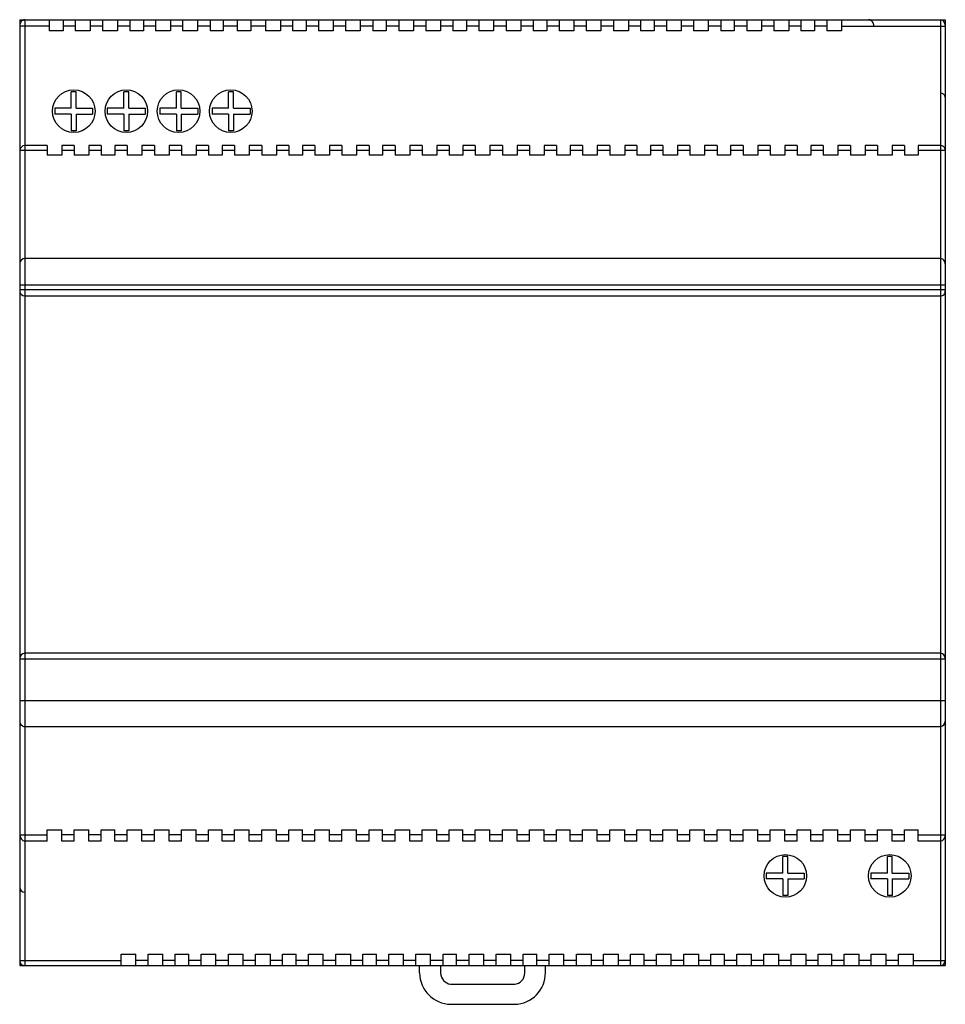
# Model space of a CAD drawing. Extents: x 0 to 89.9, y -49.7 to 45.9.
import ezdxf

# ---------------------------------------------------------------- set-up
doc = ezdxf.new("R2010")
doc.units = 0

msp = doc.modelspace()

# ---------------------------------------------------------------- linework, layer by layer
for p, q in [((0, 45.937), (89.88, 45.937)), ((0, 45.937), (0, -45.937)), ((0.503, 45.937), (0.503, -45.937)), ((2.876, 45.937), (2.876, 44.849)), ((4.206, 45.937), (4.206, 44.849)), ((5.393, 45.937), (5.393, 44.849)), ((6.831, 45.937), (6.831, 44.849)), ((8.054, 45.937), (8.054, 44.849)), ((9.492, 45.937), (9.492, 44.849)), ((10.678, 45.937), (10.678, 44.849)), ((12.008, 45.937), (12.008, 44.849)), ((13.194, 45.937), (13.194, 44.849)), ((14.633, 45.937), (14.633, 44.849)), ((15.819, 45.937), (15.819, 44.849)), ((17.257, 45.937), (17.257, 44.849)), ((18.479, 45.937), (18.479, 44.849)), ((19.773, 45.937), (19.773, 44.849)), ((21.104, 45.937), (21.104, 44.849)), ((22.434, 45.937), (22.434, 44.849)), ((23.872, 45.937), (23.872, 44.849)), ((25.31, 45.937), (25.31, 44.849)), ((26.497, 45.937), (26.497, 44.849)), ((27.827, 45.937), (27.827, 44.849)), ((29.013, 45.937), (29.013, 44.849)), ((30.451, 45.937), (30.451, 44.849)), ((31.638, 45.937), (31.638, 44.849)), ((33.076, 45.937), (33.076, 44.849)), ((34.298, 45.937), (34.298, 44.849)), ((35.593, 45.937), (35.593, 44.849)), ((36.814, 45.937), (36.814, 44.849)), ((38.253, 45.937), (38.253, 44.849)), ((39.439, 45.937), (39.439, 44.849)), ((40.877, 45.937), (40.877, 44.849)), ((42.064, 45.937), (42.064, 44.849)), ((43.394, 45.937), (43.394, 44.849)), ((44.58, 45.937), (44.58, 44.849)), ((46.019, 45.937), (46.019, 44.849)), ((47.241, 45.937), (47.241, 44.849)), ((48.679, 45.937), (48.679, 44.849)), ((49.865, 45.937), (49.865, 44.849)), ((51.195, 45.937), (51.195, 44.849)), ((52.382, 45.937), (52.382, 44.849)), ((53.82, 45.937), (53.82, 44.849)), ((55.007, 45.937), (55.007, 44.849)), ((56.444, 45.937), (56.444, 44.849)), ((57.667, 45.937), (57.667, 44.849)), ((59.105, 45.937), (59.105, 44.849)), ((60.291, 45.937), (60.291, 44.849)), ((61.622, 45.937), (61.622, 44.849)), ((62.808, 45.937), (62.808, 44.849)), ((64.246, 45.937), (64.246, 44.849)), ((65.433, 45.937), (65.433, 44.849)), ((66.87, 45.937), (66.87, 44.849)), ((68.093, 45.937), (68.093, 44.849)), ((69.387, 45.937), (69.387, 44.849)), ((70.61, 45.937), (70.61, 44.849)), ((72.048, 45.937), (72.048, 44.849)), ((73.234, 45.937), (73.234, 44.849)), ((74.672, 45.937), (74.672, 44.849)), ((75.858, 45.937), (75.858, 44.849)), ((77.189, 45.937), (77.189, 44.849)), ((78.375, 45.937), (78.375, 44.849)), ((79.813, 45.937), (79.813, 44.849)), ((89.413, 45.937), (89.413, -45.937)), ((89.88, 45.937), (89.88, -45.937)), ((2.876, 45.321), (0, 45.321)), ((5.393, 45.321), (4.206, 45.321)), ((8.054, 45.321), (6.831, 45.321)), ((10.678, 45.321), (9.492, 45.321)), ((13.194, 45.321), (12.008, 45.321)), ((15.819, 45.321), (14.633, 45.321)), ((18.479, 45.321), (17.257, 45.321)), ((21.104, 45.321), (19.773, 45.321)), ((23.872, 45.321), (22.434, 45.321)), ((26.497, 45.321), (25.31, 45.321)), ((29.013, 45.321), (27.827, 45.321)), ((31.638, 45.321), (30.451, 45.321)), ((34.298, 45.321), (33.076, 45.321)), ((36.814, 45.321), (35.593, 45.321)), ((39.439, 45.321), (38.253, 45.321)), ((42.064, 45.321), (40.877, 45.321)), ((44.58, 45.321), (43.394, 45.321)), ((47.241, 45.321), (46.019, 45.321)), ((49.865, 45.321), (48.679, 45.321)), ((52.382, 45.321), (51.195, 45.321)), ((55.007, 45.321), (53.82, 45.321)), ((57.667, 45.321), (56.444, 45.321)), ((60.291, 45.321), (59.105, 45.321)), ((62.808, 45.321), (61.622, 45.321)), ((65.433, 45.321), (64.246, 45.321)), ((68.093, 45.321), (66.87, 45.321)), ((70.61, 45.321), (69.387, 45.321)), ((73.234, 45.321), (72.048, 45.321)), ((75.858, 45.321), (74.672, 45.321)), ((78.375, 45.321), (77.189, 45.321)), ((79.813, 45.321), (89.88, 45.321)), ((4.206, 44.849), (2.876, 44.849)), ((6.831, 44.849), (5.393, 44.849)), ((9.492, 44.849), (8.054, 44.849)), ((12.008, 44.849), (10.678, 44.849)), ((14.633, 44.849), (13.194, 44.849)), ((17.257, 44.849), (15.819, 44.849)), ((19.773, 44.849), (18.479, 44.849)), ((22.434, 44.849), (21.104, 44.849)), ((25.31, 44.849), (23.872, 44.849)), ((27.827, 44.849), (26.497, 44.849)), ((30.451, 44.849), (29.013, 44.849)), ((33.076, 44.849), (31.638, 44.849)), ((35.593, 44.849), (34.298, 44.849)), ((38.253, 44.849), (36.814, 44.849)), ((40.877, 44.849), (39.439, 44.849)), ((43.394, 44.849), (42.064, 44.849)), ((46.019, 44.849), (44.58, 44.849)), ((48.679, 44.849), (47.241, 44.849)), ((51.195, 44.849), (49.865, 44.849)), ((53.82, 44.849), (52.382, 44.849)), ((56.444, 44.849), (55.007, 44.849)), ((59.105, 44.849), (57.667, 44.849)), ((61.622, 44.849), (60.291, 44.849)), ((64.246, 44.849), (62.808, 44.849)), ((66.87, 44.849), (65.433, 44.849)), ((69.387, 44.849), (68.093, 44.849)), ((72.048, 44.849), (70.61, 44.849)), ((74.672, 44.849), (73.234, 44.849)), ((77.189, 44.849), (75.858, 44.849)), ((79.813, 44.849), (78.375, 44.849)), ((5.483, 38.94), (5.003, 38.94)), ((5.003, 37.327), (5.003, 38.94)), ((5.483, 37.327), (5.483, 38.94)), ((10.107, 37.327), (10.107, 38.94)), ((10.587, 38.94), (10.107, 38.94)), ((10.587, 37.327), (10.587, 38.94)), ((15.211, 37.327), (15.211, 38.94)), ((15.69, 38.94), (15.211, 38.94)), ((15.69, 37.327), (15.69, 38.94)), ((20.285, 37.327), (20.285, 38.94)), ((20.764, 38.94), (20.285, 38.94)), ((20.764, 37.327), (20.764, 38.94)), ((5.483, 37.327), (7.082, 37.327)), ((7.082, 37.327), (7.082, 36.762)), ((10.587, 37.327), (12.187, 37.327)), ((12.187, 37.327), (12.187, 36.762)), ((15.69, 37.327), (17.29, 37.327)), ((17.29, 37.327), (17.29, 36.762)), ((20.764, 37.327), (22.364, 37.327)), ((22.364, 37.327), (22.364, 36.762)), ((5.003, 36.762), (3.403, 36.762)), ((5.003, 36.762), (5.003, 35.147)), ((5.483, 36.762), (7.082, 36.762)), ((10.107, 36.762), (8.507, 36.762)), ((10.107, 36.762), (10.107, 35.147)), ((10.587, 36.762), (12.187, 36.762)), ((15.211, 36.762), (13.611, 36.762)), ((15.211, 36.762), (15.211, 35.147)), ((15.69, 36.762), (17.29, 36.762)), ((20.285, 36.762), (18.685, 36.762)), ((20.285, 36.762), (20.285, 35.147)), ((20.764, 36.762), (22.364, 36.762)), ((2.66, 33.714), (0.503, 33.714)), ((2.66, 33.714), (2.66, 32.771)), ((5.285, 33.714), (4.099, 33.714)), ((4.099, 33.714), (4.099, 32.771)), ((5.285, 33.714), (5.285, 32.771)), ((7.91, 33.714), (6.723, 33.714)), ((6.723, 33.714), (6.723, 32.771)), ((7.91, 33.714), (7.91, 32.771)), ((10.426, 33.714), (9.24, 33.714)), ((9.24, 33.714), (9.24, 32.771)), ((10.426, 33.714), (10.426, 32.771)), ((13.087, 33.714), (11.864, 33.714)), ((11.864, 33.714), (11.864, 32.771)), ((13.087, 33.714), (13.087, 32.771)), ((15.711, 33.714), (14.525, 33.714)), ((14.525, 33.714), (14.525, 32.771)), ((15.711, 33.714), (15.711, 32.771)), ((18.335, 33.714), (17.149, 33.714)), ((17.149, 33.714), (17.149, 32.771)), ((18.335, 33.714), (18.335, 32.771)), ((20.852, 33.714), (19.666, 33.714)), ((19.666, 33.714), (19.666, 32.771)), ((20.852, 33.714), (20.852, 32.771)), ((23.513, 33.714), (22.29, 33.714)), ((22.29, 33.714), (22.29, 32.771)), ((23.513, 33.714), (23.513, 32.771)), ((26.137, 33.714), (24.951, 33.714)), ((24.951, 33.714), (24.951, 32.771)), ((26.137, 33.714), (26.137, 32.771)), ((28.654, 33.714), (27.468, 33.714)), ((27.468, 33.714), (27.468, 32.771)), ((28.654, 33.714), (28.654, 32.771)), ((31.279, 33.714), (30.092, 33.714)), ((30.092, 33.714), (30.092, 32.771)), ((31.279, 33.714), (31.279, 32.771)), ((33.939, 33.714), (32.717, 33.714)), ((32.717, 33.714), (32.717, 32.771)), ((33.939, 33.714), (33.939, 32.771)), ((36.455, 33.714), (35.233, 33.714)), ((35.233, 33.714), (35.233, 32.771)), ((36.455, 33.714), (36.455, 32.771)), ((39.08, 33.714), (37.893, 33.714)), ((37.893, 33.714), (37.893, 32.771)), ((39.08, 33.714), (39.08, 32.771)), ((41.704, 33.714), (40.518, 33.714)), ((40.518, 33.714), (40.518, 32.771)), ((41.704, 33.714), (41.704, 32.771)), ((44.221, 33.714), (43.035, 33.714)), ((43.035, 33.714), (43.035, 32.771)), ((44.221, 33.714), (44.221, 32.771)), ((46.882, 33.714), (45.659, 33.714)), ((45.659, 33.714), (45.659, 32.771)), ((46.882, 33.714), (46.882, 32.771)), ((49.506, 33.714), (48.32, 33.714)), ((48.32, 33.714), (48.32, 32.771)), ((49.506, 33.714), (49.506, 32.771)), ((52.13, 33.714), (50.944, 33.714)), ((50.944, 33.714), (50.944, 32.771)), ((52.13, 33.714), (52.13, 32.771)), ((54.647, 33.714), (53.46, 33.714)), ((53.46, 33.714), (53.46, 32.771)), ((54.647, 33.714), (54.647, 32.771)), ((57.308, 33.714), (56.085, 33.714)), ((56.085, 33.714), (56.085, 32.771)), ((57.308, 33.714), (57.308, 32.771)), ((59.932, 33.714), (58.746, 33.714)), ((58.746, 33.714), (58.746, 32.771)), ((59.932, 33.714), (59.932, 32.771)), ((62.449, 33.714), (61.262, 33.714)), ((61.262, 33.714), (61.262, 32.771)), ((62.449, 33.714), (62.449, 32.771)), ((65.073, 33.714), (63.887, 33.714)), ((63.887, 33.714), (63.887, 32.771)), ((65.073, 33.714), (65.073, 32.771)), ((67.733, 33.714), (66.511, 33.714)), ((66.511, 33.714), (66.511, 32.771)), ((67.733, 33.714), (67.733, 32.771)), ((70.25, 33.714), (69.027, 33.714)), ((69.027, 33.714), (69.027, 32.771)), ((70.25, 33.714), (70.25, 32.771)), ((72.875, 33.714), (71.688, 33.714)), ((71.688, 33.714), (71.688, 32.771)), ((72.875, 33.714), (72.875, 32.771)), ((75.499, 33.714), (74.313, 33.714)), ((74.313, 33.714), (74.313, 32.771)), ((75.499, 33.714), (75.499, 32.771)), ((78.016, 33.714), (76.829, 33.714)), ((76.829, 33.714), (76.829, 32.771)), ((78.016, 33.714), (78.016, 32.771)), ((80.677, 33.714), (79.454, 33.714)), ((79.454, 33.714), (79.454, 32.771)), ((80.677, 33.714), (80.677, 32.771)), ((83.301, 33.714), (82.114, 33.714)), ((82.114, 33.714), (82.114, 32.771)), ((83.301, 33.714), (83.301, 32.771)), ((85.925, 33.714), (84.738, 33.714)), ((84.738, 33.714), (84.738, 32.771)), ((85.925, 33.714), (85.925, 32.771)), ((89.413, 33.714), (87.255, 33.714)), ((87.255, 33.714), (87.255, 32.771)), ((2.66, 33.242), (0, 33.242)), ((4.099, 32.771), (2.66, 32.771)), ((5.285, 33.242), (4.099, 33.242)), ((6.723, 32.771), (5.285, 32.771)), ((7.91, 33.242), (6.723, 33.242)), ((9.24, 32.771), (7.91, 32.771)), ((10.426, 33.242), (9.24, 33.242)), ((11.864, 32.771), (10.426, 32.771)), ((13.087, 33.242), (11.864, 33.242)), ((14.525, 32.771), (13.087, 32.771)), ((15.711, 33.242), (14.525, 33.242)), ((17.149, 32.771), (15.711, 32.771)), ((18.335, 33.242), (17.149, 33.242)), ((19.666, 32.771), (18.335, 32.771)), ((20.852, 33.242), (19.666, 33.242)), ((22.29, 32.771), (20.852, 32.771)), ((23.513, 33.242), (22.29, 33.242)), ((24.951, 32.771), (23.513, 32.771)), ((26.137, 33.242), (24.951, 33.242)), ((27.468, 32.771), (26.137, 32.771)), ((28.654, 33.242), (27.468, 33.242)), ((30.092, 32.771), (28.654, 32.771)), ((31.279, 33.242), (30.092, 33.242)), ((32.717, 32.771), (31.279, 32.771)), ((33.939, 33.242), (32.717, 33.242)), ((35.233, 32.771), (33.939, 32.771)), ((36.455, 33.242), (35.233, 33.242)), ((37.893, 32.771), (36.455, 32.771)), ((39.08, 33.242), (37.893, 33.242)), ((40.518, 32.771), (39.08, 32.771)), ((41.704, 33.242), (40.518, 33.242)), ((43.035, 32.771), (41.704, 32.771)), ((44.221, 33.242), (43.035, 33.242)), ((45.659, 32.771), (44.221, 32.771)), ((46.882, 33.242), (45.659, 33.242)), ((48.32, 32.771), (46.882, 32.771)), ((49.506, 33.242), (48.32, 33.242)), ((50.944, 32.771), (49.506, 32.771)), ((52.13, 33.242), (50.944, 33.242)), ((53.46, 32.771), (52.13, 32.771)), ((54.647, 33.242), (53.46, 33.242)), ((56.085, 32.771), (54.647, 32.771)), ((57.308, 33.242), (56.085, 33.242)), ((58.746, 32.771), (57.308, 32.771)), ((59.932, 33.242), (58.746, 33.242)), ((61.262, 32.771), (59.932, 32.771)), ((62.449, 33.242), (61.262, 33.242)), ((63.887, 32.771), (62.449, 32.771)), ((65.073, 33.242), (63.887, 33.242)), ((66.511, 32.771), (65.073, 32.771)), ((67.733, 33.242), (66.511, 33.242)), ((69.027, 32.771), (67.733, 32.771)), ((70.25, 33.242), (69.027, 33.242)), ((71.688, 32.771), (70.25, 32.771)), ((72.875, 33.242), (71.688, 33.242)), ((74.313, 32.771), (72.875, 32.771)), ((75.499, 33.242), (74.313, 33.242)), ((76.829, 32.771), (75.499, 32.771)), ((78.016, 33.242), (76.829, 33.242)), ((79.454, 32.771), (78.016, 32.771)), ((80.677, 33.242), (79.454, 33.242)), ((82.114, 32.771), (80.677, 32.771)), ((83.301, 33.242), (82.114, 33.242)), ((84.738, 32.771), (83.301, 32.771)), ((85.925, 33.242), (84.738, 33.242)), ((87.255, 32.771), (85.925, 32.771)), ((89.88, 33.242), (87.255, 33.242)), ((89.413, 22.724), (0.503, 22.724)), ((0, 20.185), (89.88, 20.185)), ((0, 19.714), (89.88, 19.714)), ((0.503, 19.097), (89.413, 19.097)), ((89.88, -16.195), (0, -16.195)), ((89.413, -15.614), (0.503, -15.614)), ((0, -20.184), (89.88, -20.184)), ((0.503, -22.723), (89.413, -22.723)), ((0, -33.242), (2.66, -33.242)), ((2.66, -33.859), (2.66, -32.771)), ((2.66, -32.771), (4.099, -32.771)), ((4.099, -33.859), (4.099, -32.771)), ((5.285, -33.242), (4.099, -33.242)), ((5.285, -33.859), (5.285, -32.771)), ((5.285, -32.771), (6.723, -32.771)), ((6.723, -33.859), (6.723, -32.771)), ((7.91, -33.242), (6.723, -33.242)), ((7.91, -32.771), (9.24, -32.771)), ((7.91, -33.859), (7.91, -32.771)), ((9.24, -33.859), (9.24, -32.771)), ((10.426, -33.242), (9.24, -33.242)), ((10.426, -32.771), (11.864, -32.771)), ((10.426, -33.859), (10.426, -32.771)), ((11.864, -33.859), (11.864, -32.771)), ((13.087, -33.242), (11.864, -33.242)), ((13.087, -33.859), (13.087, -32.771)), ((13.087, -32.771), (14.525, -32.771)), ((14.525, -33.859), (14.525, -32.771)), ((15.711, -33.242), (14.525, -33.242)), ((15.711, -33.859), (15.711, -32.771)), ((15.711, -32.771), (17.149, -32.771)), ((17.149, -33.859), (17.149, -32.771)), ((18.335, -33.242), (17.149, -33.242)), ((18.335, -33.859), (18.335, -32.771)), ((18.335, -32.771), (19.666, -32.771)), ((19.666, -33.859), (19.666, -32.771)), ((20.852, -33.242), (19.666, -33.242)), ((20.852, -32.771), (22.29, -32.771)), ((20.852, -33.859), (20.852, -32.771)), ((22.29, -33.859), (22.29, -32.771)), ((23.513, -33.242), (22.29, -33.242)), ((23.513, -32.771), (24.951, -32.771)), ((23.513, -33.859), (23.513, -32.771)), ((24.951, -33.859), (24.951, -32.771)), ((26.137, -33.242), (24.951, -33.242)), ((26.137, -33.859), (26.137, -32.771)), ((26.137, -32.771), (27.468, -32.771)), ((27.468, -33.859), (27.468, -32.771)), ((28.654, -33.242), (27.468, -33.242)), ((28.654, -33.859), (28.654, -32.771)), ((28.654, -32.771), (30.092, -32.771)), ((30.092, -33.859), (30.092, -32.771)), ((31.279, -33.242), (30.092, -33.242)), ((31.279, -33.859), (31.279, -32.771)), ((31.279, -32.771), (32.717, -32.771)), ((32.717, -33.859), (32.717, -32.771)), ((33.939, -33.242), (32.717, -33.242)), ((33.939, -32.771), (35.233, -32.771)), ((33.939, -33.859), (33.939, -32.771)), ((35.233, -33.859), (35.233, -32.771)), ((36.455, -33.242), (35.233, -33.242)), ((36.455, -32.771), (37.893, -32.771)), ((36.455, -33.859), (36.455, -32.771)), ((37.893, -33.859), (37.893, -32.771)), ((39.08, -33.242), (37.893, -33.242)), ((39.08, -33.859), (39.08, -32.771)), ((39.08, -32.771), (40.518, -32.771)), ((40.518, -33.859), (40.518, -32.771)), ((41.704, -33.242), (40.518, -33.242)), ((41.704, -33.859), (41.704, -32.771)), ((41.704, -32.771), (43.035, -32.771)), ((43.035, -33.859), (43.035, -32.771)), ((44.221, -33.242), (43.035, -33.242)), ((44.221, -33.859), (44.221, -32.771)), ((44.221, -32.771), (45.659, -32.771)), ((45.659, -33.859), (45.659, -32.771)), ((46.882, -33.242), (45.659, -33.242)), ((46.882, -32.771), (48.32, -32.771)), ((46.882, -33.859), (46.882, -32.771)), ((48.32, -33.859), (48.32, -32.771)), ((49.506, -33.242), (48.32, -33.242)), ((49.506, -32.771), (50.944, -32.771)), ((49.506, -33.859), (49.506, -32.771)), ((50.944, -33.859), (50.944, -32.771)), ((52.13, -33.242), (50.944, -33.242)), ((52.13, -33.859), (52.13, -32.771)), ((52.13, -32.771), (53.46, -32.771)), ((53.46, -33.859), (53.46, -32.771)), ((54.647, -33.242), (53.46, -33.242)), ((54.647, -33.859), (54.647, -32.771)), ((54.647, -32.771), (56.085, -32.771)), ((56.085, -33.859), (56.085, -32.771)), ((57.308, -33.242), (56.085, -33.242)), ((57.308, -33.859), (57.308, -32.771)), ((57.308, -32.771), (58.746, -32.771)), ((58.746, -33.859), (58.746, -32.771)), ((59.932, -33.242), (58.746, -33.242)), ((59.932, -32.771), (61.262, -32.771)), ((59.932, -33.859), (59.932, -32.771)), ((61.262, -33.859), (61.262, -32.771)), ((62.449, -33.242), (61.262, -33.242)), ((62.449, -32.771), (63.887, -32.771)), ((62.449, -33.859), (62.449, -32.771)), ((63.887, -33.859), (63.887, -32.771)), ((65.073, -33.242), (63.887, -33.242)), ((65.073, -33.859), (65.073, -32.771)), ((65.073, -32.771), (66.511, -32.771)), ((66.511, -33.859), (66.511, -32.771)), ((67.733, -33.242), (66.511, -33.242)), ((67.733, -33.859), (67.733, -32.771)), ((67.733, -32.771), (69.027, -32.771)), ((69.027, -33.859), (69.027, -32.771)), ((70.25, -33.242), (69.027, -33.242)), ((70.25, -33.859), (70.25, -32.771)), ((70.25, -32.771), (71.688, -32.771)), ((71.688, -33.859), (71.688, -32.771)), ((72.875, -33.242), (71.688, -33.242)), ((72.875, -32.771), (74.313, -32.771)), ((72.875, -33.859), (72.875, -32.771)), ((74.313, -33.859), (74.313, -32.771)), ((75.499, -33.242), (74.313, -33.242)), ((75.499, -32.771), (76.829, -32.771)), ((75.499, -33.859), (75.499, -32.771)), ((76.829, -33.859), (76.829, -32.771)), ((78.016, -33.242), (76.829, -33.242)), ((78.016, -33.859), (78.016, -32.771)), ((78.016, -32.771), (79.454, -32.771)), ((79.454, -33.859), (79.454, -32.771)), ((80.677, -33.242), (79.454, -33.242)), ((80.677, -33.859), (80.677, -32.771)), ((80.677, -32.771), (82.114, -32.771)), ((82.114, -33.859), (82.114, -32.771)), ((83.301, -33.242), (82.114, -33.242)), ((83.301, -33.859), (83.301, -32.771)), ((83.301, -32.771), (84.738, -32.771)), ((84.738, -33.859), (84.738, -32.771)), ((85.925, -33.242), (84.738, -33.242)), ((85.925, -32.771), (87.255, -32.771)), ((85.925, -33.859), (85.925, -32.771)), ((87.255, -33.859), (87.255, -32.771)), ((87.255, -33.242), (89.88, -33.242)), ((2.66, -33.859), (0.503, -33.859)), ((5.285, -33.859), (4.099, -33.859)), ((7.91, -33.859), (6.723, -33.859)), ((10.426, -33.859), (9.24, -33.859)), ((13.087, -33.859), (11.864, -33.859)), ((15.711, -33.859), (14.525, -33.859)), ((18.335, -33.859), (17.149, -33.859)), ((20.852, -33.859), (19.666, -33.859)), ((23.513, -33.859), (22.29, -33.859)), ((26.137, -33.859), (24.951, -33.859)), ((28.654, -33.859), (27.468, -33.859)), ((31.279, -33.859), (30.092, -33.859)), ((33.939, -33.859), (32.717, -33.859)), ((36.455, -33.859), (35.233, -33.859)), ((39.08, -33.859), (37.893, -33.859)), ((41.704, -33.859), (40.518, -33.859)), ((44.221, -33.859), (43.035, -33.859)), ((46.882, -33.859), (45.659, -33.859)), ((49.506, -33.859), (48.32, -33.859)), ((52.13, -33.859), (50.944, -33.859)), ((54.647, -33.859), (53.46, -33.859)), ((57.308, -33.859), (56.085, -33.859)), ((59.932, -33.859), (58.746, -33.859)), ((62.449, -33.859), (61.262, -33.859)), ((65.073, -33.859), (63.887, -33.859)), ((67.733, -33.859), (66.511, -33.859)), ((70.25, -33.859), (69.027, -33.859)), ((72.875, -33.859), (71.688, -33.859)), ((75.499, -33.859), (74.313, -33.859)), ((78.016, -33.859), (76.829, -33.859)), ((80.677, -33.859), (79.454, -33.859)), ((83.301, -33.859), (82.114, -33.859)), ((85.925, -33.859), (84.738, -33.859)), ((89.413, -33.859), (87.255, -33.859)), ((74.098, -36.957), (74.098, -35.343)), ((74.578, -35.343), (74.098, -35.343)), ((74.578, -36.957), (74.578, -35.343)), ((84.255, -36.957), (84.255, -35.343)), ((84.736, -35.343), (84.255, -35.343)), ((84.736, -36.957), (84.736, -35.343)), ((74.578, -36.957), (76.178, -36.957)), ((76.178, -36.957), (76.178, -37.522)), ((84.736, -36.957), (86.335, -36.957)), ((86.335, -36.957), (86.335, -37.522)), ((74.098, -37.522), (72.499, -37.522)), ((74.098, -37.522), (74.098, -39.135)), ((74.578, -37.522), (76.178, -37.522)), ((84.255, -37.522), (82.655, -37.522)), ((84.255, -37.522), (84.255, -39.135)), ((84.736, -37.522), (86.335, -37.522)), ((9.851, -45.937), (9.851, -44.849)), ((9.851, -44.849), (11.289, -44.849)), ((11.289, -45.937), (11.289, -44.849)), ((12.475, -45.937), (12.475, -44.849)), ((12.475, -44.849), (13.913, -44.849)), ((13.913, -45.937), (13.913, -44.849)), ((15.1, -45.937), (15.1, -44.849)), ((15.1, -44.849), (16.43, -44.849)), ((16.43, -45.937), (16.43, -44.849)), ((17.616, -44.849), (19.054, -44.849)), ((17.616, -45.937), (17.616, -44.849)), ((19.054, -45.937), (19.054, -44.849)), ((20.276, -44.849), (21.715, -44.849)), ((20.276, -45.937), (20.276, -44.849)), ((21.715, -45.937), (21.715, -44.849)), ((22.902, -45.937), (22.902, -44.849)), ((22.902, -44.849), (24.34, -44.849)), ((24.34, -45.937), (24.34, -44.849)), ((25.525, -45.937), (25.525, -44.849)), ((25.525, -44.849), (26.856, -44.849)), ((26.856, -45.937), (26.856, -44.849)), ((28.042, -45.937), (28.042, -44.849)), ((28.042, -44.849), (29.48, -44.849)), ((29.48, -45.937), (29.48, -44.849)), ((30.703, -44.849), (32.141, -44.849)), ((30.703, -45.937), (30.703, -44.849)), ((32.141, -45.937), (32.141, -44.849)), ((33.327, -44.849), (34.658, -44.849)), ((33.327, -45.937), (33.327, -44.849)), ((34.658, -45.937), (34.658, -44.849)), ((35.844, -45.937), (35.844, -44.849)), ((35.844, -44.849), (37.282, -44.849)), ((37.282, -45.937), (37.282, -44.849)), ((38.469, -45.937), (38.469, -44.849)), ((38.469, -44.849), (39.907, -44.849)), ((39.907, -45.937), (39.907, -44.849)), ((41.129, -45.937), (41.129, -44.849)), ((41.129, -44.849), (42.423, -44.849)), ((42.423, -45.937), (42.423, -44.849)), ((43.645, -44.849), (45.084, -44.849)), ((43.645, -45.937), (43.645, -44.849)), ((45.084, -45.937), (45.084, -44.849)), ((46.27, -44.849), (47.708, -44.849)), ((46.27, -45.937), (46.27, -44.849)), ((47.708, -45.937), (47.708, -44.849)), ((48.894, -45.937), (48.894, -44.849)), ((48.894, -44.849), (50.225, -44.849)), ((50.225, -45.937), (50.225, -44.849)), ((51.411, -45.937), (51.411, -44.849)), ((51.411, -44.849), (52.85, -44.849)), ((52.85, -45.937), (52.85, -44.849)), ((54.071, -45.937), (54.071, -44.849)), ((54.071, -44.849), (55.51, -44.849)), ((55.51, -45.937), (55.51, -44.849)), ((56.696, -44.849), (58.134, -44.849)), ((56.696, -45.937), (56.696, -44.849)), ((58.134, -45.937), (58.134, -44.849)), ((59.32, -44.849), (60.651, -44.849)), ((59.32, -45.937), (59.32, -44.849)), ((60.651, -45.937), (60.651, -44.849)), ((61.837, -45.937), (61.837, -44.849)), ((61.837, -44.849), (63.275, -44.849)), ((63.275, -45.937), (63.275, -44.849)), ((64.498, -45.937), (64.498, -44.849)), ((64.498, -44.849), (65.936, -44.849)), ((65.936, -45.937), (65.936, -44.849)), ((67.122, -45.937), (67.122, -44.849)), ((67.122, -44.849), (68.453, -44.849)), ((68.453, -45.937), (68.453, -44.849)), ((69.639, -44.849), (71.077, -44.849)), ((69.639, -45.937), (69.639, -44.849)), ((71.077, -45.937), (71.077, -44.849)), ((72.264, -44.849), (73.702, -44.849)), ((72.264, -45.937), (72.264, -44.849)), ((73.702, -45.937), (73.702, -44.849)), ((74.924, -45.937), (74.924, -44.849)), ((74.924, -44.849), (76.362, -44.849)), ((76.362, -45.937), (76.362, -44.849)), ((77.548, -45.937), (77.548, -44.849)), ((77.548, -44.849), (78.879, -44.849)), ((78.879, -45.937), (78.879, -44.849)), ((80.065, -45.937), (80.065, -44.849)), ((80.065, -44.849), (81.503, -44.849)), ((81.503, -45.937), (81.503, -44.849)), ((82.689, -44.849), (84.126, -44.849)), ((82.689, -45.937), (82.689, -44.849)), ((84.126, -45.937), (84.126, -44.849)), ((85.349, -44.849), (86.787, -44.849)), ((85.349, -45.937), (85.349, -44.849)), ((86.787, -45.937), (86.787, -44.849)), ((0, -45.466), (9.851, -45.466)), ((12.475, -45.466), (11.289, -45.466)), ((15.1, -45.466), (13.913, -45.466)), ((17.616, -45.466), (16.43, -45.466)), ((20.276, -45.466), (19.054, -45.466)), ((22.902, -45.466), (21.715, -45.466)), ((25.525, -45.466), (24.34, -45.466)), ((28.042, -45.466), (26.856, -45.466)), ((30.703, -45.466), (29.48, -45.466)), ((33.327, -45.466), (32.141, -45.466)), ((35.844, -45.466), (34.658, -45.466)), ((38.469, -45.466), (37.282, -45.466)), ((41.129, -45.466), (39.907, -45.466)), ((43.645, -45.466), (42.423, -45.466)), ((46.27, -45.466), (45.084, -45.466)), ((48.894, -45.466), (47.708, -45.466)), ((51.411, -45.466), (50.225, -45.466)), ((54.071, -45.466), (52.85, -45.466)), ((56.696, -45.466), (55.51, -45.466)), ((59.32, -45.466), (58.134, -45.466)), ((61.837, -45.466), (60.651, -45.466)), ((64.498, -45.466), (63.275, -45.466)), ((67.122, -45.466), (65.936, -45.466)), ((69.639, -45.466), (68.453, -45.466)), ((72.264, -45.466), (71.077, -45.466)), ((74.924, -45.466), (73.702, -45.466)), ((77.548, -45.466), (76.362, -45.466)), ((80.065, -45.466), (78.879, -45.466)), ((82.689, -45.466), (81.503, -45.466)), ((85.349, -45.466), (84.126, -45.466)), ((86.787, -45.466), (89.88, -45.466)), ((0, -45.937), (89.88, -45.937)), ((38.828, -46.663), (38.828, -45.937)), ((40.877, -45.937), (40.877, -46.663)), ((49.039, -46.663), (49.039, -45.937)), ((51.051, -46.663), (51.051, -45.937)), ((41.848, -47.751), (48.068, -47.751)), ((41.848, -49.71), (48.068, -49.71))]:
    msp.add_line(p, q)
for points in [[(5.003, 37.327), (3.403, 37.327), (3.403, 36.762)], [(10.107, 37.327), (8.507, 37.327), (8.507, 36.762)], [(15.211, 37.327), (13.611, 37.327), (13.611, 36.762)], [(20.285, 37.327), (18.685, 37.327), (18.685, 36.762)], [(5.483, 36.762), (5.483, 35.147), (5.003, 35.147)], [(10.587, 36.762), (10.587, 35.147), (10.107, 35.147)], [(15.69, 36.762), (15.69, 35.147), (15.211, 35.147)], [(20.764, 36.762), (20.764, 35.147), (20.285, 35.147)], [(74.098, -36.957), (72.499, -36.957), (72.499, -37.522)], [(84.255, -36.957), (82.655, -36.957), (82.655, -37.522)], [(74.578, -37.522), (74.578, -39.135), (74.098, -39.135)], [(84.736, -37.522), (84.736, -39.135), (84.255, -39.135)]]:
    msp.add_lwpolyline(points)
for centre, radius in [((5.249, 37.051), 2.067), ((10.355, 37.051), 2.067), ((15.423, 37.051), 2.067), ((20.493, 37.051), 2.067), ((74.349, -37.232), 2.068), ((84.486, -37.232), 2.067)]:
    msp.add_circle(centre, radius)
for centre, radius, start, end in [((0.561, 45.38), 0.561, 95.92643, 186.05476), ((82.39, 45.378), 0.554, 354.04567, 85.06698), ((89.362, 45.422), 0.517, 359.50035, 84.42367), ((89.407, 38.322), 0.482, 11.14558, 89.33705), ((0.534, 33.177), 0.537, 93.26092, 173.09606), ((89.422, 33.248), 0.466, 10.88671, 91.17685), ((0.499, 22.22), 0.503, 89.49285, 172.21862), ((89.397, 22.242), 0.483, 356.99046, 88.17361), ((0.523, 19.627), 0.527, 186.56534, 267.77568), ((89.427, 19.551), 0.455, 268.17267, 5.18946), ((0.505, -16.12), 0.506, 90.25453, 180.23546), ((89.384, -16.109), 0.496, 358.49913, 86.6482), ((0.494, -22.228), 0.494, 179.96178, 270.98785), ((89.366, -22.211), 0.513, 275.16892, 359.52881), ((0.606, -33.265), 0.607, 177.84292, 260.20552), ((89.333, -33.317), 0.547, 278.38502, 357.69096), ((0.502, -38.321), 0.502, 182.6166, 270.11514), ((0.473, -45.456), 0.473, 181.26614, 273.72006), ((89.408, -45.465), 0.472, 270.55182, 359.88696), ((41.917, -46.622), 3.089, 180.76042, 268.73202), ((41.983, -46.653), 1.106, 180.50744, 262.97998), ((47.974, -46.691), 1.065, 273.14342, 1.51893), ((48, -46.658), 3.052, 271.28526, 0.60165)]:
    msp.add_arc(centre, radius, start, end)

doc.saveas('drawing.dxf')
